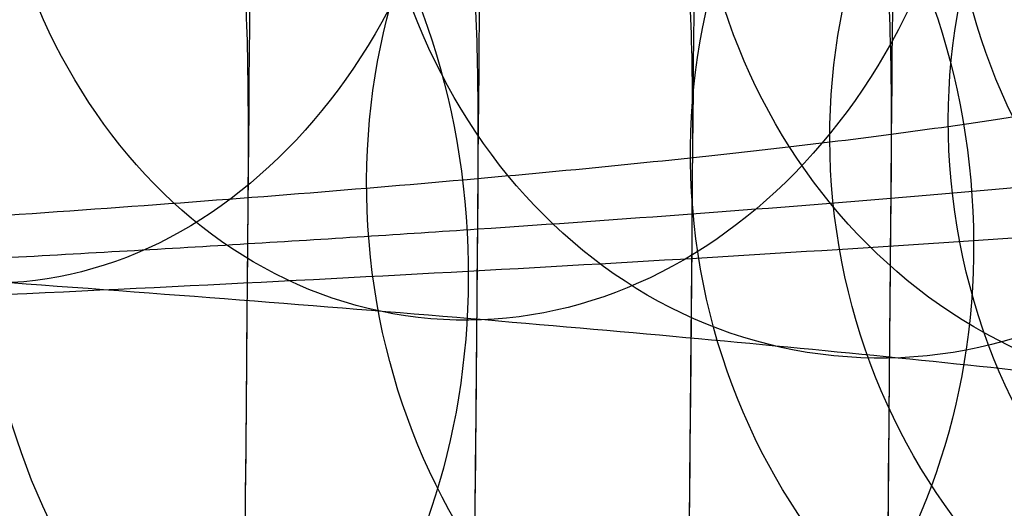
# Model space of a CAD drawing. Units: millimetres. Extents: x 42563 to 43179, y -5030 to -4442.
# Drawn here: x 42632 to 42636, y -4628 to -4626 of the extents above; entities that cross this region are included whole.
import ezdxf

# ---------------------------------------------------------------- set-up
doc = ezdxf.new("R2010")
doc.units = ezdxf.units.MM
doc.layers.add('图层 06', color=7, linetype='Continuous', true_color=0x000000)
doc.layers.add('图层 07', color=7, linetype='Continuous', true_color=0x000000)

msp = doc.modelspace()

# ---------------------------------------------------------------- linework, layer by layer
at = {"layer": '图层 06'}
for points, knots in [([(42637.39039514078, -4594.45051520138, -56.15934325288305), (42637.31999533046, -4594.857506298235, -56.09905110677913), (42637.1969321624, -4595.752252361225, -55.97140801287701), (42637.05668836915, -4597.29771555448, -55.76154187156052), (42636.95193713587, -4599.007575337455, -55.53604913440018), (42636.84778103961, -4601.454653822308, -55.21825656322056), (42636.76202532483, -4604.72975585741, -54.79582388273383), (42636.64405636258, -4610.024791428939, -54.11866433038698), (42636.39098821801, -4615.984341359842, -53.36823051762197), (42636.10583067149, -4630.481336261629, -52.28374442133601), (42635.95006223394, -4642.770309733321, -51.4738276827778), (42635.63852535884, -4667.34825667671, -49.85399420566138), (42634.90993429431, -4756.827958729896, -44.47293772810661), (42634.46354206049, -4904.655256343996, -35.45271670626575), (42634.03555049899, -4946.740709245475, -34.74135219376728), (42633.8793819579, -4961.718191306625, -34.86025788999308), (42633.80129768735, -4969.2069323372, -34.91971073810598), (42633.67404276608, -4981.151792203555, -35.2759104105693), (42633.57424998751, -4991.48161548197, -36.61668239333786), (42633.5221763825, -4998.772905531453, -38.40798588582371), (42633.50118200517, -5002.920755499169, -39.84398395882413), (42633.49130829978, -5005.991130040796, -41.19283100889285), (42633.48540495264, -5008.170297204229, -42.30795493662935), (42633.47904457106, -5010.226189598358, -43.53003184890161), (42633.47319364948, -5011.514827330564, -44.41836134300746), (42633.46953902749, -5012.138713392942, -44.88150636893329)], [-2, -2, -2, -2, -1.75, -1.5, -1.25, -1, -0.5, 0, 1, 2, 2, 2, 3, 4, 5, 5, 5, 6, 7, 7.5, 8, 8.25, 8.5, 8.75, 9, 9, 9, 9]), ([(43121.9263612576, -4617.843892703495, -140.005306751275), (43120.68432796304, -4617.454159730471, -141.7711330791664), (43116.96464912659, -4616.983033953993, -143.806651559643), (43094.95296888213, -4616.793097479452, -144.4134713953453), (43043.7838014001, -4616.711644876548, -144.6157779869405), (43001.95151251637, -4616.698034184719, -144.6157972256539), (42982.03519399957, -4616.693493715254, -144.6157998078534), (42942.20255696597, -4616.684412776322, -144.6158049722524), (42870.5358902993, -4616.684369910043, -144.615759003793), (42798.8692236326, -4616.684412776337, -144.6158049722524), (42759.036586599, -4616.693493715277, -144.6157998078534), (42739.1202680822, -4616.698034184748, -144.6157972256539), (42697.28797919846, -4616.711644876585, -144.6157779869405), (42646.11881171644, -4616.793097479498, -144.4134713953453), (42624.10713147198, -4616.983033954044, -143.806651559643), (42618.52761321732, -4617.68972261876, -140.7533738389281), (42616.65493170463, -4619.321431792189, -133.2116935922949), (42616.63450731953, -4621.596120694538, -122.76174621394), (42616.61176044757, -4624.231748546015, -110.9836670980598), (42616.58769083462, -4627.042070153061, -98.52032807991222), (42616.56329822651, -4629.840840322124, -86.01460099475517), (42616.54794199456, -4631.587705410345, -78.13888852264293), (42616.54077046452, -4632.403572348543, -74.43881642341796)], [0, 0, 0, 0, 1, 2, 3, 4, 4, 4, 5, 6, 6, 6, 7, 8, 9, 10, 11, 12, 13, 14, 15, 16, 16, 16, 16])]:
    msp.add_open_spline(points, degree=3, knots=knots, dxfattribs=at)
at = {"layer": '图层 07', "extrusion": (-0.6332339995683555, 0.0458066760296882, 0.7726036825059632)}
msp.add_circle((1537.032332857692, 33190.81134742984, -27109.0267613724), 2.50000034080366, dxfattribs=at)
at = {"layer": '图层 07', "extrusion": (-0.5649982598484168, 0.04787525581398894, 0.823701964456202)}
msp.add_circle((1008.888075193152, 35384.98255090186, -24206.31093061798), 2.49999926333233, dxfattribs=at)
at = {"layer": '图层 07', "extrusion": (-0.4916779349982949, 0.04961595758302682, 0.8693624474227835)}
msp.add_circle((321.1990928260902, 37342.83256484778, -21085.9425824111), 2.500000689405539, dxfattribs=at)
at = {"layer": '图层 07', "extrusion": (-0.412187993784737, 0.05102368360451373, 0.9096689735783783)}
msp.add_circle((-647.5745498618671, 39058.48750540843, -17701.5916545104), 2.499999318446846, dxfattribs=at)
at = {"layer": '图层 07', "extrusion": (-0.3251688375095667, 0.05206571624523319, 0.9442215779702071)}
msp.add_circle((-2173.924272651842, 40482.59188550667, -13995.15098634628), 2.499999482366229, dxfattribs=at)
at = {"layer": '图层 07', "extrusion": (0.3260156072869631, 0.04638313765686351, 0.9442258354580313)}
msp.add_circle((-10586.468273615, -39212.71647020755, 13774.0891372866), 2.500000000004416, dxfattribs=at)
at = {"layer": '图层 07', "extrusion": (0.3698861852675487, 0.04515324900779041, 0.9279791991484835)}
msp.add_circle((-9759.365371742777, -38720.89474041063, 15647.30059005577), 2.499999965102914, dxfattribs=at)
at = {"layer": '图层 07', "extrusion": (0.4130384213244304, 0.04382150580288641, 0.9096586932135535)}
msp.add_circle((-9099.487414320232, -38087.18632662176, 17490.09964081128), 2.499994195808295, dxfattribs=at)
at = {"layer": '图层 07', "extrusion": (0.4924721966563579, 0.04102731444250588, 0.869360624246404)}
msp.add_circle((-8150.782972452035, -36560.62386534105, 20883.03160527222), 2.500000393898866, dxfattribs=at)
at = {"layer": '图层 07', "extrusion": (0.5657488367629485, 0.03800733646676267, 0.823701217721616)}
msp.add_circle((-7474.542492591672, -34735.14259918345, 24013.97314211954), 2.499999351284312, dxfattribs=at)
at = {"layer": '图层 07', "extrusion": (0.6339371039721181, 0.03474823654897892, 0.7726035906363495)}
msp.add_circle((-6953.701444230248, -32640.46562760578, 26928.58171557757), 2.500000310901124, dxfattribs=at)
at = {"layer": '图层 07'}
for points, knots in [([(42632.96767404009, -4621.619467474349, 124.5723837090641), (42633.21770690837, -4621.723843800241, 124.4464714491342), (42633.64728380948, -4621.945844428257, 124.2446597993157), (42634.11338354221, -4622.31702992808, 124.0594595121796), (42634.4344185428, -4622.724840614794, 123.9592549901023), (42634.70951798138, -4623.314572556069, 123.9011979272429), (42634.84250200124, -4624.132615861685, 123.8994458106852), (42634.83032680275, -4625.527755421608, 123.9721829170107), (42634.81510780464, -4627.271679871527, 124.0631042999172), (42634.7463780015, -4635.147335237449, 124.4737100903239), (42634.6837357976, -4642.325420823405, 124.8479473275679), (42634.55845138979, -4656.681591995319, 125.5964218020559), (42634.08166415558, -4711.315997563117, 128.4448454873572), (42633.38846876667, -4790.748321451186, 132.5861354014671), (42632.69527337777, -4870.180645339259, 136.727425315577), (42632.21848614356, -4924.815050907055, 139.5758490008783), (42632.09320173576, -4939.171222078968, 140.3243234753664), (42632.03055953185, -4946.349307664925, 140.6985607126103), (42631.96182972869, -4954.224963030846, 141.109166503017), (42631.94661073059, -4955.96888748076, 141.2000878859237), (42631.93443553211, -4957.36402704069, 141.2728249922489), (42631.78723517583, -4958.175014533479, 141.3595083872205), (42631.50196586219, -4958.750634849108, 141.4783223474196), (42631.17397256737, -4959.140165699502, 141.6200971308726), (42630.70165116773, -4959.481912616537, 141.8424669188222), (42630.26845870345, -4959.674214489194, 142.0658786765496), (42630.01676138981, -4959.760564711734, 142.2017346708777)], [0, 0, 0, 0, 0.25, 0.5, 0.75, 1, 1.5, 2, 3, 4, 4, 4, 5, 6, 7, 8, 8, 8, 9, 10, 10.5, 11, 11.25, 11.5, 11.75, 12, 12, 12, 12]), ([(42633.56404262374, -4621.60971028425, 123.2830345609853), (42633.83590297662, -4621.721429791983, 123.1598575024319), (42634.3077228152, -4621.958329582728, 122.9543758244943), (42634.82937927475, -4622.350669398234, 122.7475896054381), (42635.19459173916, -4622.776607146672, 122.6210586645751), (42635.5124554358, -4623.384798459892, 122.5311164214729), (42635.66682158466, -4624.212071451479, 122.5134217147938), (42635.65464638614, -4625.607211011407, 122.5861588211192), (42635.63942738805, -4627.35113546132, 122.6770802040258), (42635.57069758491, -4635.226790827242, 123.0876859944325), (42635.508055381, -4642.404876413199, 123.4619232316765), (42635.3827709732, -4656.761047585112, 124.2103977061645), (42634.90598373899, -4711.395453152911, 127.0588213914658), (42634.21278835008, -4790.82777704098, 131.2001113055757), (42633.51959296118, -4870.260100929053, 135.3414012196856), (42633.04280572697, -4924.894506496848, 138.1898249049869), (42632.91752131916, -4939.250677668761, 138.9382993794749), (42632.85487911526, -4946.428763254718, 139.3125366167189), (42632.7861493121, -4954.304418620641, 139.7231424071256), (42632.770930314, -4956.048343070554, 139.8140637900323), (42632.75875511551, -4957.443482630485, 139.8868008963576), (42632.59002970124, -4958.261618477311, 139.9902807682385), (42632.26171027156, -4958.851535501016, 140.1426876822561), (42631.88925460933, -4959.25558601318, 140.3124909566505), (42631.36103631627, -4959.615157840988, 140.5584789005506), (42630.88535133981, -4959.821158984134, 140.7870516965707), (42630.61169956613, -4959.9147159654, 140.9209310663732)], [0, 0, 0, 0, 0.25, 0.5, 0.75, 1, 1.5, 2, 3, 4, 4, 4, 5, 6, 7, 8, 8, 8, 9, 10, 10.5, 11, 11.25, 11.5, 11.75, 12, 12, 12, 12]), ([(42632.37658977015, -4621.651365719266, 125.7277123860932), (42632.59860090004, -4621.745407939579, 125.6054762133728), (42632.96949122968, -4621.946572881227, 125.428317145089), (42633.35533164209, -4622.289644540443, 125.300852848428), (42633.61957768065, -4622.676123190061, 125.2479973318242), (42633.84461736045, -4623.245920536519, 125.2367797278231), (42633.95257150089, -4624.053996544723, 125.2584473406945), (42633.94039630247, -4625.449136104649, 125.3311844470199), (42633.92517730432, -4627.193060554566, 125.4221058299265), (42633.85644750117, -4635.068715920487, 125.8327116203332), (42633.79380529727, -4642.246801506443, 126.2069488575772), (42633.66852088947, -4656.602972678357, 126.9554233320652), (42633.19173365525, -4711.237378246155, 129.8038470173665), (42632.49853826634, -4790.669702134224, 133.9451369314765), (42631.80534287744, -4870.102026022298, 138.0864268455863), (42631.32855564323, -4924.736431590092, 140.9348505308877), (42631.20327123543, -4939.092602762006, 141.6833250053757), (42631.14062903153, -4946.270688347963, 142.0575622426197), (42631.07189922837, -4954.146343713885, 142.4681680330263), (42631.05668023027, -4955.890268163798, 142.559089415933), (42631.04450503179, -4957.28540772373, 142.6318265222583), (42630.92248298301, -4958.089354336174, 142.6942034481015), (42630.6875702844, -4958.650892891123, 142.7644044700442), (42630.416685646, -4959.025122432551, 142.8569203289993), (42630.02504830853, -4959.346312591914, 143.0190166323166), (42629.65087377833, -4959.521479757752, 143.21579618109), (42629.42737047715, -4959.598423434146, 143.3469468880305)], [0, 0, 0, 0, 0.25, 0.5, 0.75, 1, 1.5, 2, 3, 4, 4, 4, 5, 6, 7, 8, 8, 8, 9, 10, 10.5, 11, 11.25, 11.5, 11.75, 12, 12, 12, 12]), ([(42634.6862634646, -4621.659085732178, 120.4280255224654), (42634.99202750003, -4621.78083674729, 120.3206937405707), (42635.52628967406, -4622.037223202607, 120.1361117993225), (42636.12519326573, -4622.455831450729, 119.9374714147495), (42636.55091520908, -4622.903843553873, 119.8050512171517), (42636.92671296388, -4623.534231884595, 119.7007680825565), (42637.11004614185, -4624.372603384929, 119.6759029301309), (42637.0978709433, -4625.767742944852, 119.7486400364562), (42637.08265194523, -4627.51166739477, 119.8395614193629), (42637.01392214209, -4635.387322760692, 120.2501672097696), (42636.95127993819, -4642.565408346648, 120.6244044470135), (42636.82599553038, -4656.921579518562, 121.3728789215015), (42636.34920829617, -4711.55598508636, 124.2213026068029), (42635.65601290727, -4790.988308974433, 128.3625925209128), (42634.96281751837, -4870.420632862503, 132.5038824350227), (42634.48603028415, -4925.055038430299, 135.352306120324), (42634.36074587635, -4939.411209602212, 136.100780594812), (42634.29810367244, -4946.589295188169, 136.475017832056), (42634.22937386929, -4954.46495055409, 136.8856236224626), (42634.21415487117, -4956.208875004004, 136.9765450053693), (42634.20197967268, -4957.604014563934, 137.0492821116946), (42634.00410496528, -4958.431937298126, 137.161021311984), (42633.61748694921, -4959.041428096561, 137.3299468828186), (42633.1841521367, -4959.465764393312, 137.5078479055169), (42632.57823384824, -4959.85096078037, 137.7483955120575), (42632.03975788839, -4960.077426360202, 137.95815146516), (42631.73201860393, -4960.182016462629, 138.0772837854418)], [0, 0, 0, 0, 0.25, 0.5, 0.75, 1, 1.5, 2, 3, 4, 4, 4, 5, 6, 7, 8, 8, 8, 9, 10, 10.5, 11, 11.25, 11.5, 11.75, 12, 12, 12, 12]), ([(42631.82545199387, -4621.700164641555, 126.7043090529536), (42632.00707443259, -4621.778097871012, 126.5969696390241), (42632.27964778319, -4621.948150448697, 126.4935299824141), (42632.55311019794, -4622.258433195631, 126.4723757256826), (42632.74740685373, -4622.623862194756, 126.4895626406851), (42632.9182964498, -4623.176792852769, 126.5360212894006), (42632.99917554836, -4623.976435516752, 126.5865270286303), (42632.98700034993, -4625.371575076677, 126.6592641349556), (42632.97178135179, -4627.115499526595, 126.7501855178623), (42632.90305154864, -4634.991154892517, 127.1607913082689), (42632.84040934475, -4642.169240478473, 127.5350285455129), (42632.71512493693, -4656.525411650387, 128.2835030200009), (42632.23833770271, -4711.159817218186, 131.1319267053022), (42631.54514231381, -4790.592141106253, 135.2732166194122), (42630.85194692491, -4870.024464994325, 139.4145065335221), (42630.3751596907, -4924.658870562122, 142.2629302188234), (42630.2498752829, -4939.015041734036, 143.0114046933115), (42630.18723307899, -4946.193127319993, 143.3856419305554), (42630.11850327584, -4954.068782685914, 143.796247720962), (42630.10328427773, -4955.812707135827, 143.8871691038687), (42630.09110907923, -4957.207846695757, 143.959906210194), (42629.99627857441, -4958.006876842033, 143.9927490029097), (42629.81574896356, -4958.558582464642, 144.003881758597), (42629.61510589563, -4958.920380267117, 144.0246095975803), (42629.33630371146, -4959.221974487847, 144.0776647202419), (42629.06090584507, -4959.375579360732, 144.1979786072641), (42628.87805196109, -4959.438755781059, 144.3126749250445)], [0, 0, 0, 0, 0.25, 0.5, 0.75, 1, 1.5, 2, 3, 4, 4, 4, 5, 6, 7, 8, 8, 8, 9, 10, 10.5, 11, 11.25, 11.5, 11.75, 12, 12, 12, 12]), ([(42635.63742422881, -4621.766874566161, 117.3634137982315), (42635.96778375682, -4621.894751716127, 117.278757550119), (42636.54553245587, -4622.162134839817, 117.1328821504947), (42637.19435831745, -4622.593735187709, 116.9755914296354), (42637.65650087588, -4623.051500389055, 116.8710341761279), (42638.0652650614, -4623.69092605024, 116.7902172462865), (42638.26508145472, -4624.533816215804, 116.7770851962379), (42638.25290625621, -4625.928955775732, 116.8498223025632), (42638.23768725812, -4627.672880225646, 116.9407436854699), (42638.16895745497, -4635.548535591568, 117.3513494758765), (42638.10631525108, -4642.726621177524, 117.7255867131205), (42637.98103084327, -4657.082792349438, 118.4740611876085), (42637.50424360905, -4711.717197917234, 121.3224848729098), (42636.81104822016, -4791.14952180531, 125.4637747870198), (42636.11785283125, -4870.581845693379, 129.6050647011296), (42635.64106559703, -4925.216251261175, 132.453488386431), (42635.51578118924, -4939.572422433088, 133.201962860919), (42635.45313898533, -4946.750508019045, 133.576200098163), (42635.38440918218, -4954.626163384966, 133.9868058885696), (42635.36919018407, -4956.37008783488, 134.0777272714762), (42635.35701498558, -4957.76522739481, 134.1504643778016), (42635.14257027162, -4958.598576746065, 134.2509889837374), (42634.72281224251, -4959.218920778627, 134.3974853658652), (42634.25286730952, -4959.655219147775, 134.5486555883231), (42633.59677068309, -4960.05676593059, 134.7493833338153), (42633.01458828169, -4960.297434774207, 134.9217465709479), (42632.682130038, -4960.410046621277, 135.0189409724107)], [0, 0, 0, 0, 0.25, 0.5, 0.75, 1, 1.5, 2, 3, 4, 4, 4, 5, 6, 7, 8, 8, 8, 9, 10, 10.5, 11, 11.25, 11.5, 11.75, 12, 12, 12, 12]), ([(42636.83368538546, -4622.035601514014, 111.1042919201369), (42637.19395466154, -4622.169827958492, 111.0659868013498), (42637.82404541972, -4622.448322347573, 111.001225878045), (42638.53175609782, -4622.892422869032, 110.9351889430451), (42639.03595923949, -4623.359116765782, 110.8958129651515), (42639.48211061011, -4624.006479045103, 110.8729349469669), (42639.70062059599, -4624.853337519738, 110.8887723527466), (42639.68844539749, -4626.248477079669, 110.9615094590719), (42639.67322639938, -4627.992401529578, 111.0524308419786), (42639.60449659624, -4635.868056895501, 111.4630366323852), (42639.54185439233, -4643.046142481457, 111.8372738696292), (42639.41656998453, -4657.402313653372, 112.5857483441172), (42638.93978275031, -4712.036719221168, 115.4341720294185), (42638.2465873614, -4791.469043109241, 119.5754619435284), (42637.55339197251, -4870.901366997311, 123.7167518576384), (42637.07660473828, -4925.535772565108, 126.5651755429397), (42636.95132033049, -4939.891943737021, 127.3136500174277), (42636.88867812658, -4947.070029322977, 127.6878872546717), (42636.81994832344, -4954.945684688899, 128.0984930450783), (42636.80472932533, -4956.689609138811, 128.189414427985), (42636.79255412685, -4958.084748698741, 128.2621515343103), (42636.55932330305, -4958.924731169841, 128.3342594013532), (42636.10199305433, -4959.558341442091, 128.423922305695), (42635.58977937424, -4960.009564330885, 128.5111548656436), (42634.8745065019, -4960.432005441207, 128.6223698836228), (42634.23972299301, -4960.691247020388, 128.715166251855), (42633.87720697362, -4960.814471859207, 128.7668938710891)], [0, 0, 0, 0, 0.25, 0.5, 0.75, 1, 1.5, 2, 3, 4, 4, 4, 5, 6, 7, 8, 8, 8, 9, 10, 10.5, 11, 11.25, 11.5, 11.75, 12, 12, 12, 12]), ([(42637.19072026781, -4622.347049995793, 104.7945659874066), (42637.55998071696, -4622.48157989808, 104.8014113198499), (42638.20580602801, -4622.760605338328, 104.8156636861983), (42638.93121807808, -4623.205303292352, 104.8385167020582), (42639.44806505687, -4623.672423926646, 104.8626335462073), (42639.90545539381, -4624.320165528229, 104.8961935920607), (42640.12958486287, -4625.167213663995, 104.9402500298594), (42640.11740966437, -4626.562353223926, 105.0129871361848), (42640.10219066626, -4628.306277673837, 105.1039085190914), (42640.03346086312, -4636.181933039759, 105.514514309498), (42639.97081865921, -4643.360018625716, 105.888751546742), (42639.8455342514, -4657.716189797629, 106.63722602123), (42639.36874701719, -4712.350595365427, 109.4856497065313), (42638.67555162827, -4791.782919253501, 113.6269396206413), (42637.98235623939, -4871.215243141568, 117.7682295347512), (42637.50556900516, -4925.849648709365, 120.6166532200525), (42637.38028459737, -4940.205819881279, 121.3651276945405), (42637.31764239346, -4947.383905467234, 121.7393649317845), (42637.24891259032, -4955.259560833158, 122.1499707221912), (42637.23369359221, -4957.003485283068, 122.2408921050978), (42637.22151839373, -4958.398624842999, 122.3136292114231), (42636.98264003235, -4959.241632370644, 122.3576856492218), (42636.51401470846, -4959.881292755983, 122.3912456950751), (42635.98909406881, -4960.339322022003, 122.4153625392242), (42635.25603145308, -4960.771292060443, 122.4382155550841), (42634.60543483896, -4961.039003797949, 122.4524679214324), (42634.23388275944, -4961.16706872724, 122.4593132538756)], [0, 0, 0, 0, 0.25, 0.5, 0.75, 1, 1.5, 2, 3, 4, 4, 4, 5, 6, 7, 8, 8, 8, 9, 10, 10.5, 11, 11.25, 11.5, 11.75, 12, 12, 12, 12]), ([(42636.82794514159, -4622.693368310834, 98.4869853701932), (42637.18825537805, -4622.822901158824, 98.53871298942721), (42637.81841781695, -4623.093181754055, 98.6315093576595), (42638.52620913583, -4623.528041757429, 98.74272437563877), (42639.03046987804, -4623.98813528412, 98.82995693558739), (42639.47667244916, -4624.629630567833, 98.91961983992927), (42639.69520803527, -4625.473555544664, 98.99172770697221), (42639.68303283679, -4626.868695104595, 99.06446481329755), (42639.66781383867, -4628.612619554506, 99.15538619620416), (42639.59908403553, -4636.488274920428, 99.56599198661081), (42639.53644183162, -4643.666360506384, 99.94022922385481), (42639.41115742383, -4658.022531678298, 100.6887036983428), (42638.93437018959, -4712.656937246095, 103.5371273836441), (42638.24117480069, -4792.08926113417, 107.678417297754), (42637.5479794118, -4871.521585022237, 111.819707211864), (42637.07119217758, -4926.155990590034, 114.6681308971653), (42636.94590776978, -4940.512161761948, 115.4166053716533), (42636.88326556588, -4947.690247347904, 115.7908426088973), (42636.81453576274, -4955.565902713825, 116.2014483993039), (42636.79931676462, -4957.309827163737, 116.2923697822106), (42636.78714156615, -4958.70496672367, 116.3651068885359), (42636.5538851421, -4959.54788269257, 116.3809442943156), (42636.09650369288, -4960.187359960429, 116.358066276131), (42635.58423241223, -4960.645183219283, 116.3186902982373), (42634.8688788991, -4961.076864847689, 116.2526533632373), (42634.23402370952, -4961.344320220721, 116.1878924399325), (42633.87146672974, -4961.472238656028, 116.1495873211453)], [0, 0, 0, 0, 0.25, 0.5, 0.75, 1, 1.5, 2, 3, 4, 4, 4, 5, 6, 7, 8, 8, 8, 9, 10, 10.5, 11, 11.25, 11.5, 11.75, 12, 12, 12, 12]), ([(42635.62599202836, -4623.076874984435, 92.23493826887139), (42635.9564342893, -4623.195271876566, 92.33213267033416), (42636.53432777106, -4623.446064549049, 92.50449590746692), (42637.18331651314, -4623.859000639325, 92.70522365295912), (42637.64557541478, -4624.303434228093, 92.85639387541694), (42638.05444301652, -4624.931009566984, 93.00289025754485), (42638.2543111179, -4625.767974571406, 93.10341486348078), (42638.24213591946, -4627.163114131332, 93.17615196980613), (42638.22691692133, -4628.907038581247, 93.26707335271273), (42638.15818711818, -4636.782693947169, 93.6776791431194), (42638.09554491427, -4643.960779533125, 94.0519163803634), (42637.97026050647, -4658.316950705041, 94.80039085485137), (42637.49347327225, -4712.951356272835, 97.64881454015271), (42636.80027788334, -4792.38368016091, 101.7901044542626), (42636.10708249446, -4871.816004048977, 105.9313943683726), (42635.63029526023, -4926.450409616774, 108.7798180536739), (42635.50501085243, -4940.80658078869, 109.5282925281619), (42635.44236864854, -4947.984666374647, 109.9025297654058), (42635.37363884539, -4955.860321740568, 110.3131355558125), (42635.35841984729, -4957.60424619048, 110.4040569387192), (42635.3462446488, -4958.999385750414, 110.4767940450446), (42635.13174822671, -4959.838660262809, 110.4636619949959), (42634.71188678141, -4960.470854617664, 110.3828450651545), (42634.2418255052, -4960.920484599394, 110.2782878116469), (42633.58556599826, -4961.340695639818, 110.1209970907875), (42633.00323881419, -4961.597954934646, 109.9751216911632), (42632.67069783754, -4961.720047039552, 109.8904654430506)], [0, 0, 0, 0, 0.25, 0.5, 0.75, 1, 1.5, 2, 3, 4, 4, 4, 5, 6, 7, 8, 8, 8, 9, 10, 10.5, 11, 11.25, 11.5, 11.75, 12, 12, 12, 12]), ([(42634.67204562586, -4623.288288682081, 89.17659545584016), (42634.97791269113, -4623.398233645997, 89.295727776122), (42635.51235426917, -4623.634062435331, 89.50548372922452), (42636.11145766945, -4624.029774887355, 89.7460313357653), (42636.53732079345, -4624.461609290902, 89.92393235846345), (42636.91324284456, -4625.07775467569, 90.09285792929833), (42637.09663817065, -4625.909004703058, 90.20459712958765), (42637.0844629722, -4627.304144262987, 90.27733423591303), (42637.06924397406, -4629.048068712898, 90.3682556188196), (42637.0005141709, -4636.923724078821, 90.77886140922628), (42636.93787196701, -4644.101809664779, 91.15309864647026), (42636.81258755922, -4658.457980836693, 91.90157312095825), (42636.33580032497, -4713.092386404488, 94.74999680625959), (42635.6426049361, -4792.524710292563, 98.89128672036948), (42634.94940954719, -4871.95703418063, 103.0325766344794), (42634.47262231297, -4926.591439748427, 105.8810003197807), (42634.34733790517, -4940.947610920341, 106.6294747942687), (42634.28469570127, -4948.125696506298, 107.0037120315127), (42634.21596589813, -4956.001351872219, 107.4143178219194), (42634.20074690002, -4957.745276322132, 107.505239204826), (42634.18857170153, -4959.140415882061, 107.5779763111514), (42633.99063484593, -4959.97546008922, 107.5531111587258), (42633.60389253359, -4960.59919383359, 107.4488280241305), (42633.17041654044, -4961.039707829935, 107.3164078265327), (42632.5642984434, -4961.447800013095, 107.1177674419596), (42632.02564307947, -4961.694823258907, 106.9331855007113), (42631.71780076519, -4961.811219412531, 106.8258537188166)], [0, 0, 0, 0, 0.25, 0.5, 0.75, 1, 1.5, 2, 3, 4, 4, 4, 5, 6, 7, 8, 8, 8, 9, 10, 10.5, 11, 11.25, 11.5, 11.75, 12, 12, 12, 12]), ([(42633.54723218118, -4623.535996204961, 86.33294817490867), (42633.81920948188, -4623.634314819024, 86.46682754471124), (42634.29122679355, -4623.848586434739, 86.69540034073138), (42634.81308924271, -4624.217322178358, 86.94138828463149), (42635.17843652439, -4624.627811399268, 87.11119155902588), (42635.49641047778, -4625.223368539883, 87.2635984730437), (42635.650831755, -4626.044324445164, 87.36707834492454), (42635.63865655658, -4627.439464005093, 87.43981545125), (42635.62343755841, -4629.183388455005, 87.5307368341565), (42635.55470775526, -4637.059043820926, 87.94134262456316), (42635.49206555137, -4644.237129406885, 88.31557986180715), (42635.36678114357, -4658.593300578798, 89.06405433629513), (42634.88999390933, -4713.227706146593, 91.91247802159647), (42634.19679852045, -4792.660030034669, 96.05376793570639), (42633.50360313155, -4872.092353922735, 100.1950578498163), (42633.02681589733, -4926.726759490532, 103.0434815351176), (42632.90153148954, -4941.082930662446, 103.7919560096056), (42632.83888928563, -4948.261016248404, 104.1661932468496), (42632.77015948248, -4956.136671614326, 104.5767990372563), (42632.75494048436, -4957.880596064237, 104.6677204201629), (42632.74276528589, -4959.275735624167, 104.7404575264883), (42632.57398474324, -4960.100188557299, 104.7227628198092), (42632.24555505681, -4960.70273975361, 104.632820576707), (42631.87296457732, -4961.122238793302, 104.5062896358439), (42631.34454029465, -4961.505414693001, 104.2995034167876), (42630.86865784507, -4961.734044011171, 104.09402173885), (42630.59488912359, -4961.841001886109, 103.9708446802966)], [0, 0, 0, 0, 0.25, 0.5, 0.75, 1, 1.5, 2, 3, 4, 4, 4, 5, 6, 7, 8, 8, 8, 9, 10, 10.5, 11, 11.25, 11.5, 11.75, 12, 12, 12, 12]), ([(42632.94969430649, -4623.679740877784, 85.05214457040408), (42633.19984626622, -4623.770470672585, 85.18800056473219), (42633.62961662275, -4623.970303507689, 85.41141232245964), (42634.09590177944, -4624.320241520048, 85.63378211040937), (42634.41704686858, -4624.715437315296, 85.77555689386243), (42634.69222677464, -4625.295948597172, 85.89437085406153), (42634.82525102822, -4626.10938157308, 85.98105424903304), (42634.81307582976, -4627.504521133012, 86.05379135535846), (42634.79785683163, -4629.248445582923, 86.14471273826501), (42634.72912702848, -4637.124100948846, 86.55531852867166), (42634.66648482458, -4644.302186534803, 86.92955576591567), (42634.54120041679, -4658.658357706716, 87.67803024040363), (42634.06441318254, -4713.29276327451, 90.52645392570497), (42633.37121779366, -4792.725087162588, 94.66774383981489), (42632.67802240475, -4872.157411050654, 98.80903375392481), (42632.20123517054, -4926.79181661845, 101.6574574392261), (42632.07595076274, -4941.147987790366, 102.4059319137141), (42632.01330855884, -4948.326073376322, 102.7801691509581), (42631.94457875569, -4956.201728742245, 103.1907749413648), (42631.92935975757, -4957.945653192156, 103.2816963242714), (42631.9171845591, -4959.340792752085, 103.3544334305968), (42631.76994396908, -4960.156390574574, 103.3526813140391), (42631.48459418796, -4960.741231549609, 103.2946242511797), (42631.15649080468, -4961.143377291469, 103.1944197291023), (42630.68398398101, -4961.506371695967, 103.0092194419662), (42630.25059806134, -4961.720841361541, 102.8074077921477), (42629.99878165623, -4961.820838115171, 102.6814955322177)], [0, 0, 0, 0, 0.25, 0.5, 0.75, 1, 1.5, 2, 3, 4, 4, 4, 5, 6, 7, 8, 8, 8, 9, 10, 10.5, 11, 11.25, 11.5, 11.75, 12, 12, 12, 12]), ([(42640.60774397879, -4626.834947027291, 92.34298357174858), (42640.78691135802, -4626.8094553159, 92.86191943990474), (42641.12054206471, -4626.757789295485, 93.90874867071236), (42641.68350517806, -4626.65299708461, 96.0129559225877), (42642.2004858507, -4626.519616220312, 98.65781316736222), (42642.54831611015, -4626.356917170299, 101.8366966171442), (42642.65445816808, -4626.193306638678, 104.9926075037487), (42642.5511973532, -4626.027872977356, 108.1484358853052), (42642.20624934445, -4625.859143530281, 111.3270241979977), (42641.58753517346, -4625.687875302703, 114.5084830640674), (42640.66200620522, -4625.514283278106, 117.6831570863518), (42639.41388603154, -4625.34074462945, 120.8028099640331), (42637.8675637729, -4625.169111993247, 123.8359894684343), (42636.03681036266, -4625.00050655297, 126.7634957215286), (42633.94127427795, -4624.836728620592, 129.554086590327), (42631.55953050103, -4624.677079056592, 132.2175857177027), (42628.82067442025, -4624.522717667152, 134.7198788897231), (42625.67642464056, -4624.375581608288, 137.0157286929753), (42622.09404434847, -4624.237510348711, 139.0643733632358), (42618.09537761694, -4624.11074195504, 140.8265418943904), (42613.71387420721, -4623.998684756695, 142.2424595998894), (42609.04402062059, -4623.908122883837, 143.1978187092471), (42604.16225705924, -4623.846434650576, 143.5638939574949), (42599.28065994249, -4623.822917761553, 143.1978487162442), (42594.60975652083, -4623.831962421154, 142.242521480872), (42590.22675002559, -4623.867538566946, 140.8264950859339), (42586.2271812271, -4623.924487922127, 139.0647004697653), (42582.64212083825, -4624.000031995568, 137.0156315043656), (42579.4961747443, -4624.092261419608, 134.7200296494756), (42576.75499079712, -4624.198797355338, 132.2177723239196), (42574.37058764517, -4624.316867892042, 129.5539949471922), (42572.27273755669, -4624.444034620174, 126.7637124545271), (42570.43922286903, -4624.580668865809, 123.8360836644702), (42568.8902061413, -4624.725279005249, 120.8030937151174), (42567.63905335424, -4624.877032023059, 117.6829576049055), (42566.71078758442, -4625.034422732566, 114.5087342014153), (42566.08915741433, -4625.194857172265, 111.3274569139484), (42565.74125438096, -4625.35756159751, 108.1484581827575), (42565.6351279006, -4625.521168019471, 104.9926287292392), (42565.73839895695, -4625.686612773823, 101.8365892912591), (42566.08332892451, -4625.855330694648, 98.65821903892713), (42566.70206662663, -4626.026605195583, 95.47664378491099), (42567.62751880546, -4626.200183543935, 92.3022192274105), (42568.87565959369, -4626.373728616931, 89.18244657773339), (42570.42204416083, -4626.545367179047, 86.14916384051678), (42572.2527234254, -4626.713966661923, 83.22175944282296), (42574.34849463063, -4626.877762551549, 80.43086349973557), (42576.73023163083, -4627.037408349421, 77.76743547450552), (42579.46887519059, -4627.191757195022, 75.26534732736734), (42582.61312214938, -4627.338894497447, 72.96947319973721), (42586.19573867768, -4627.476973837352, 70.92071308680224), (42590.19423902554, -4627.603735747619, 69.15864106071204), (42594.57570089978, -4627.715792289926, 67.74272898601299), (42599.24557260275, -4627.806354350281, 66.78736931287689), (42604.12730617286, -4627.86804250482, 66.42129055423668), (42609.00900452843, -4627.891559518522, 66.78735035014944), (42613.6798036561, -4627.882514840751, 67.74266047669963), (42618.06285570575, -4627.846938251996, 69.15870299299897), (42622.06234853849, -4627.789990625171, 70.92045174274945), (42625.64765887731, -4627.714440302353, 72.96968241301222), (42628.79335766374, -4627.62221721367, 75.26512135619551), (42631.53461723367, -4627.515678798084, 77.76743890505831), (42633.91895790477, -4627.397612015397, 80.43113381899711), (42636.01698288885, -4627.270432770138, 83.22168567262025), (42637.85029565076, -4627.133815597594, 86.14895319135482), (42639.15138548199, -4627.012344227734, 88.69662864612053), (42640.0374149019, -4626.911806264987, 90.77331385935224), (42640.42857659957, -4626.860438738684, 91.82404770359243), (42640.6077439788, -4626.834947027292, 92.34298357174859)], [0, 0, 0, 0, 1.530425240271721, 3.060850480543443, 6.077548087214505, 9.070924829777143, 12.05541095328813, 15.03989707679913, 18.03327381936179, 21.04997142603283, 24.11082190657638, 27.23658211219479, 30.42514100485802, 33.66633463920373, 36.94887523016129, 40.27267078805834, 43.68789625858869, 47.26883315344138, 51.10104795062308, 55.24158526285101, 59.61100815158525, 64.10708826900121, 68.65062312241758, 73.19415797583399, 77.69023809324999, 82.05966098198432, 86.20019829421253, 90.03241309139446, 93.61334998624704, 97.02857545677736, 100.3523710146742, 103.6349116056316, 106.8761052399773, 110.0646641326407, 113.1904243382591, 116.2512748188027, 119.2679724254738, 122.2613491680365, 125.2458352915475, 128.2303214150584, 131.2236981576212, 134.2403957642923, 137.3012462448359, 140.4270064504543, 143.6155653431174, 146.856758977463, 150.1392995684205, 153.4630951263173, 156.8783205968479, 160.4592574917009, 164.2914722888829, 168.4320096011113, 172.8014324898459, 177.2975126072623, 181.8410474606787, 186.3845823140956, 190.8806624315115, 195.2500853202464, 199.3906226324747, 203.222837429657, 206.80377432451, 210.2189997950404, 213.5427953529372, 216.8253359438948, 220.0665295782404, 223.2550884709036, 224.8504234362504, 226.3808486765221, 226.3808486765221, 226.3808486765221, 226.3808486765221]), ([(42632.35756340541, -4623.831571170715, 83.90693235325124), (42632.57968981366, -4623.912403798666, 84.03808306019171), (42632.9507502667, -4624.094074531676, 84.23486260896512), (42633.33672241469, -4624.422050786214, 84.39695891228268), (42633.60103459, -4624.800950919475, 84.48947477123774), (42633.82611131119, -4625.366503741276, 84.55967579318036), (42633.93408397235, -4626.172457487147, 84.62205271902367), (42633.92190877387, -4627.567597047075, 84.69478982534896), (42633.90668977575, -4629.311521496989, 84.78571120825559), (42633.8379599726, -4637.187176862912, 85.19631699866224), (42633.7753177687, -4644.365262448869, 85.57055423590624), (42633.65003336091, -4658.721433620783, 86.3190287103942), (42633.17324612667, -4713.355839188578, 89.16745239569555), (42632.48005073779, -4792.788163076654, 93.3087423098055), (42631.78685534887, -4872.22048696472, 97.45003222391537), (42631.31006811467, -4926.854892532517, 100.2984559092167), (42631.18478370686, -4941.211063704432, 101.0469303837047), (42631.12214150296, -4948.389149290388, 101.4211676209487), (42631.05341169982, -4956.264804656311, 101.8317734113553), (42631.0381927017, -4958.008729106222, 101.922694794262), (42631.02601750321, -4959.403868666151, 101.9954319005874), (42630.90397693376, -4960.209937540929, 102.0170995134588), (42630.66902719373, -4960.775720620535, 102.0058819094578), (42630.39807641864, -4961.157528678323, 101.9530263928538), (42630.00630734555, -4961.493814242361, 101.8255620961928), (42629.63196269202, -4961.688475616842, 101.6484030279091), (42629.40834411241, -4961.778628885591, 101.5261668551886)], [0, 0, 0, 0, 0.25, 0.5, 0.75, 1, 1.5, 2, 3, 4, 4, 4, 5, 6, 7, 8, 8, 8, 9, 10, 10.5, 11, 11.25, 11.5, 11.75, 12, 12, 12, 12]), ([(42631.80554196848, -4623.981627575634, 82.9412043162353), (42631.98726542236, -4624.047985614186, 83.05590063401506), (42632.25994056966, -4624.206373447808, 83.17621452103984), (42632.53343674594, -4624.51278750331, 83.22926964370139), (42632.72773501269, -4624.878031906599, 83.2499974826847), (42632.89860853722, -4625.432804177911, 83.26113023837215), (42632.97947960006, -4626.23336764854, 83.29397303108782), (42632.96730440157, -4627.628507208467, 83.36671013741308), (42632.95208540346, -4629.37243165838, 83.45763152031977), (42632.88335560031, -4637.248087024303, 83.8682373107264), (42632.82071339641, -4644.42617261026, 84.2424745479704), (42632.69542898861, -4658.782343782173, 84.99094902245838), (42632.21864175438, -4713.41674934997, 87.8393727077597), (42631.52544636549, -4792.849073238042, 91.98066262186966), (42630.83225097657, -4872.281397126112, 96.12195253597955), (42630.35546374237, -4926.915802693909, 98.97037622128083), (42630.23017933457, -4941.271973865822, 99.71885069576885), (42630.16753713066, -4948.450059451779, 100.0930879330128), (42630.09880732752, -4956.325714817702, 100.5036937234195), (42630.08358832941, -4958.069639267613, 100.5946151063262), (42630.07141313091, -4959.464778827542, 100.6673522126515), (42629.97659066181, -4960.262888167173, 100.7178579518812), (42629.79607712252, -4960.812752176482, 100.7643166005967), (42629.59543244363, -4961.174734574793, 100.7815035155992), (42629.31659649792, -4961.480197486955, 100.7603492588677), (42629.04109683485, -4961.645467103908, 100.6569096022591), (42628.85814193572, -4961.720218715143, 100.5495701883276)], [0, 0, 0, 0, 0.25, 0.5, 0.75, 1, 1.5, 2, 3, 4, 4, 4, 5, 6, 7, 8, 8, 8, 9, 10, 10.5, 11, 11.25, 11.5, 11.75, 12, 12, 12, 12]), ([(42635.88106416757, -4626.79369791749, 93.97295181470093), (42636.03448362827, -4626.771870041376, 94.41730336365501), (42636.31980154479, -4626.727685337075, 95.31254974440917), (42636.80340972554, -4626.637692220227, 97.11961892362756), (42637.25079705301, -4626.522376543953, 99.40632648967795), (42637.55597848509, -4626.380122396697, 102.1859261070246), (42637.6509747601, -4626.234392809963, 104.9970045282119), (42637.5585164751, -4626.087025007271, 107.8081275403134), (42637.25599744265, -4625.939499518236, 110.587113766115), (42636.72002629434, -4625.791345237195, 113.3390838876419), (42635.92844580673, -4625.642906111604, 116.0537319781672), (42634.8562015407, -4625.493724416746, 118.735643690148), (42633.51071990574, -4625.344317457758, 121.3761398927978), (42631.90970891181, -4625.196817714243, 123.9372824791959), (42630.06365608163, -4625.052562190054, 126.395182414144), (42627.9906367316, -4624.913696682484, 128.7117076318111), (42625.64735815401, -4624.781693445141, 130.8513728524428), (42622.95575264868, -4624.65568701958, 132.8177106001355), (42619.84823602602, -4624.535805179004, 134.5969574406319), (42616.31046251479, -4624.423589102773, 136.1571513805796), (42612.43219391394, -4624.324407298659, 137.4103462510365), (42608.33018430072, -4624.245026281456, 138.2462994423661), (42604.15924905085, -4624.192405619047, 138.5574364174581), (42599.98846306479, -4624.172227835305, 138.2463252935341), (42595.88553992097, -4624.180003995107, 137.4104007578818), (42592.00594193287, -4624.211488881297, 136.1571107875431), (42588.46736244616, -4624.261933505899, 134.597243964071), (42585.35751250528, -4624.327576561233, 132.8176259647451), (42582.66445736912, -4624.406580626048, 130.8515018738934), (42580.3191891125, -4624.497665856595, 128.7118688468137), (42578.24385784969, -4624.600341817458, 126.3951027087538), (42576.39576533534, -4624.712344968665, 123.9374723560494), (42574.79233844531, -4624.831885593849, 121.3762225996175), (42573.44451006493, -4624.957779935829, 118.7358885991417), (42572.36965822025, -4625.088245895183, 116.0535608914109), (42571.5757382443, -4625.222828464645, 113.339298391759), (42571.037245055, -4625.361597498983, 110.5874920432419), (42570.73214540129, -4625.503839286051, 107.8081431899567), (42570.63712389925, -4625.649569817811, 104.9970424200136), (42570.72960159822, -4625.796946170463, 102.1857586644096), (42571.0321020901, -4625.944461852164, 99.40695744546451), (42571.56809414151, -4626.092621478332, 96.65488830013825), (42572.35960895973, -4626.24104893766, 93.94045298303236), (42573.43187005018, -4626.390236025225, 91.25844065216364), (42574.77740618096, -4626.539648179455, 88.61785392358509), (42576.37835175785, -4626.687142670998, 86.05680112304492), (42578.22461251472, -4626.831414055488, 83.59863178256434), (42580.29762068338, -4626.970275933016, 81.28217431957506), (42582.64071777659, -4627.102268472107, 79.14268391948532), (42585.33231955284, -4627.228275908251, 77.17632616405729), (42588.44004340104, -4627.348164848253, 75.39697783930993), (42591.97767190302, -4627.460375261763, 73.83686824094089), (42595.85590315491, -4627.559556464503, 72.5836786535395), (42599.95792884908, -4627.638937653238, 71.74772486385447), (42604.12883796903, -4627.691558244838, 71.43658487301194), (42608.2997118603, -4627.711736137839, 71.74770861562897), (42612.40254449231, -4627.703959960705, 72.58361833324113), (42616.28218189585, -4627.672474695044, 73.83692217955281), (42619.82069591539, -4627.622031552747, 75.39674961323641), (42622.93076111423, -4627.556383137283, 77.17650645423173), (42625.62360371127, -4627.477384439149, 79.14249203280362), (42627.96893494567, -4627.386297414076, 81.2821700217052), (42630.04422050195, -4627.28362341822, 83.59889081908251), (42631.89243350342, -4627.171614198299, 86.05665774111962), (42633.49580496491, -4627.052070362151, 88.61795980768257), (42634.62753102591, -4626.946376422959, 90.83466587961836), (42635.39232143731, -4626.859567159418, 92.62773298639267), (42635.72764470686, -4626.815525793603, 93.52860026574686), (42635.88106416757, -4626.79369791749, 93.97295181470093)], [0, 0, 0, 0, 1.530425240271721, 3.060850480543443, 6.077548087214505, 9.070924829777143, 12.05541095328813, 15.03989707679913, 18.03327381936179, 21.04997142603283, 24.11082190657638, 27.23658211219479, 30.42514100485802, 33.66633463920373, 36.94887523016129, 40.27267078805834, 43.68789625858869, 47.26883315344138, 51.10104795062308, 55.24158526285101, 59.61100815158525, 64.10708826900121, 68.65062312241758, 73.19415797583399, 77.69023809324999, 82.05966098198432, 86.20019829421253, 90.03241309139446, 93.61334998624704, 97.02857545677736, 100.3523710146742, 103.6349116056316, 106.8761052399773, 110.0646641326407, 113.1904243382591, 116.2512748188027, 119.2679724254738, 122.2613491680365, 125.2458352915475, 128.2303214150584, 131.2236981576212, 134.2403957642923, 137.3012462448359, 140.4270064504543, 143.6155653431174, 146.856758977463, 150.1392995684205, 153.4630951263173, 156.8783205968479, 160.4592574917009, 164.2914722888829, 168.4320096011113, 172.8014324898459, 177.2975126072623, 181.8410474606787, 186.3845823140956, 190.8806624315115, 195.2500853202464, 199.3906226324747, 203.222837429657, 206.80377432451, 210.2189997950404, 213.5427953529372, 216.8253359438948, 220.0665295782404, 223.2550884709036, 224.8504234362504, 226.3808486765221, 226.3808486765221, 226.3808486765221, 226.3808486765221]), ([(42631.95445552515, -4627.338282188381, 82.05526729116104), (42632.30306235527, -4627.319174451311, 82.48011670843029), (42632.9805629185, -4627.280114033735, 83.3427223411209), (42633.93552545955, -4627.219173115872, 84.67145190842203), (42634.82705068422, -4627.156066445337, 86.03110331779675), (42635.928302545, -4627.069282599487, 87.88000195147247), (42637.13552901652, -4626.956311104595, 90.24893346779331), (42638.68291341318, -4626.76794286004, 94.1209558262135), (42639.85382998469, -4626.521897356934, 99.03624562348357), (42640.25240978077, -4626.214719899273, 104.9948028596034), (42639.85925167618, -4625.900633049632, 110.9533600957233), (42638.69280752702, -4625.634189708532, 115.8686498929932), (42637.14894628365, -4625.418844571966, 119.7406722514132), (42635.943875303, -4625.284821276145, 122.109603767734), (42634.84430575519, -4625.178831152822, 123.9585024014096), (42633.95401767744, -4625.100174833172, 125.3181538107842), (42633.00026414745, -4625.022576802502, 126.6468833780852), (42632.32354846914, -4624.971698318833, 127.5094890107756), (42631.9753282095, -4624.946509463875, 127.934338428045)], [-2, -2, -2, -2, -1.75, -1.5, -1.25, -1, -0.5, 0, 1, 2, 3, 4, 4.5, 5, 5.25, 5.5, 5.75, 6, 6, 6, 6]), ([(42638.2627313563, -4629.311546612536, 93.27431074018918), (42638.42924330888, -4629.287855722386, 93.75658747491474), (42638.73912766994, -4629.239866863182, 94.72891182339109), (42639.26308683321, -4629.142348593644, 96.68707196550687), (42639.74586149913, -4629.017846997072, 99.15589412675541), (42640.07272932208, -4628.865196874583, 102.1385245377414), (42640.17339308716, -4628.710375052859, 105.1249459190965), (42640.07544185194, -4628.553820988871, 108.1113472646713), (42639.75134822009, -4628.39551355457, 111.09352611249), (42639.17330328817, -4628.235606123193, 114.0638858445649), (42638.31361168731, -4628.074377065646, 117.0124513202498), (42637.15193674013, -4627.912810166933, 119.9169488948704), (42635.70433018068, -4627.752101731357, 122.7571196045428), (42633.98649806526, -4627.593870007192, 125.5045534954404), (42632.01358614623, -4627.439687584622, 128.1316225748647), (42629.78358431829, -4627.29025364646, 130.624579650117), (42627.23915956875, -4627.146881570719, 132.9486366111234), (42624.31739015795, -4627.010130993081, 135.0825270837685), (42620.96841134764, -4626.881000062317, 136.9987593234686), (42617.19627944599, -4626.76138431618, 138.6616547960519), (42613.06212229081, -4626.65565553646, 139.9975921761176), (42608.67137117792, -4626.570589195157, 140.8942617710007), (42604.13898869552, -4626.513357787314, 141.2333341651953), (42599.60676421319, -4626.491482110642, 140.8942897353548), (42595.21503026055, -4626.499903286594, 139.9976504326188), (42591.07945539478, -4626.533468526702, 138.6616110425529), (42587.30646865633, -4626.587220724778, 136.9990664828972), (42583.95498019529, -4626.657898322962, 135.0824360652247), (42581.03163571825, -4626.743627316167, 132.9487766862261), (42578.48504932566, -4626.842569035453, 130.6247537762318), (42576.25255890476, -4626.953072944005, 128.1315367992818), (42574.27746781353, -4627.072786582856, 125.504757028305), (42572.55704417992, -4627.201019098481, 122.7572081534841), (42571.10691406198, -4627.336430187456, 119.9172135545777), (42569.94241541134, -4627.477720347591, 117.0122657951519), (42569.08018229339, -4627.623900568648, 114.0641189762181), (42568.49941499773, -4627.773686188399, 111.0939320710722), (42568.17255036524, -4627.926332968938, 108.111366294642), (42568.07188212176, -4628.081153165443, 105.124975336289), (42568.16984810686, -4628.237717072507, 102.1383876637257), (42568.49392345204, -4628.396013825432, 99.1564106300536), (42569.07199062339, -4628.555927073931, 96.18594304472967), (42569.93161090049, -4628.717143443165, 93.2376089995602), (42571.09330459932, -4628.878716259152, 90.33300106693767), (42572.54096962719, -4629.039430261509, 87.49273337004526), (42574.25873188723, -4629.197656375003, 84.74539540221556), (42576.23186556063, -4629.351855724139, 82.11803878014594), (42578.46185844693, -4629.501285963068, 79.62515116171664), (42581.00608593034, -4629.644646402097, 77.30128437977832), (42583.92785207388, -4629.781398108784, 75.1673717044392), (42587.27705286129, -4629.910536637752, 73.25103088280589), (42591.04902888507, -4630.030146303861, 71.58822593678052), (42595.18314656245, -4630.135874454404, 70.25229401659413), (42599.57391479128, -4630.220940975363, 69.35562384093755), (42604.10626918033, -4630.27817230837, 69.01654817947318), (42608.63858834788, -4630.300048102142, 69.35560621242197), (42613.03022478061, -4630.291626908427, 70.2522295322849), (42617.1658421834, -4630.258061256573, 71.58828394007524), (42620.93875811632, -4630.204310665913, 73.25078581665748), (42624.29047947574, -4630.133627255426, 75.16756670164581), (42627.21359373438, -4630.047904121465, 77.301075161563), (42629.76024953457, -4629.948960259165, 79.62515079365234), (42631.99268571938, -4629.838459225316, 82.11830355379682), (42633.96792496379, -4629.718736238812, 84.74528741697326), (42635.68821867686, -4629.590510826411, 87.49267830097175), (42636.90606407924, -4629.476794262683, 89.8776781303994), (42637.73250299761, -4629.383004128721, 91.81496146775156), (42638.09621940371, -4629.335237502685, 92.79203400546362), (42638.2627313563, -4629.311546612535, 93.27431074018918)], [0, 0, 0, 0, 1.530425240271721, 3.060850480543443, 6.077548087214505, 9.070924829777143, 12.05541095328813, 15.03989707679913, 18.03327381936179, 21.04997142603283, 24.11082190657638, 27.23658211219479, 30.42514100485802, 33.66633463920373, 36.94887523016129, 40.27267078805834, 43.68789625858869, 47.26883315344138, 51.10104795062308, 55.24158526285101, 59.61100815158525, 64.10708826900121, 68.65062312241758, 73.19415797583399, 77.69023809324999, 82.05966098198432, 86.20019829421253, 90.03241309139446, 93.61334998624704, 97.02857545677736, 100.3523710146742, 103.6349116056316, 106.8761052399773, 110.0646641326407, 113.1904243382591, 116.2512748188027, 119.2679724254738, 122.2613491680365, 125.2458352915475, 128.2303214150584, 131.2236981576212, 134.2403957642923, 137.3012462448359, 140.4270064504543, 143.6155653431174, 146.856758977463, 150.1392995684205, 153.4630951263173, 156.8783205968479, 160.4592574917009, 164.2914722888829, 168.4320096011113, 172.8014324898459, 177.2975126072623, 181.8410474606787, 186.3845823140956, 190.8806624315115, 195.2500853202464, 199.3906226324747, 203.222837429657, 206.80377432451, 210.2189997950404, 213.5427953529372, 216.8253359438948, 220.0665295782404, 223.2550884709036, 224.8504234362504, 226.3808486765221, 226.3808486765221, 226.3808486765221, 226.3808486765221])]:
    msp.add_open_spline(points, degree=3, knots=knots, dxfattribs=at)

doc.saveas('drawing.dxf')
